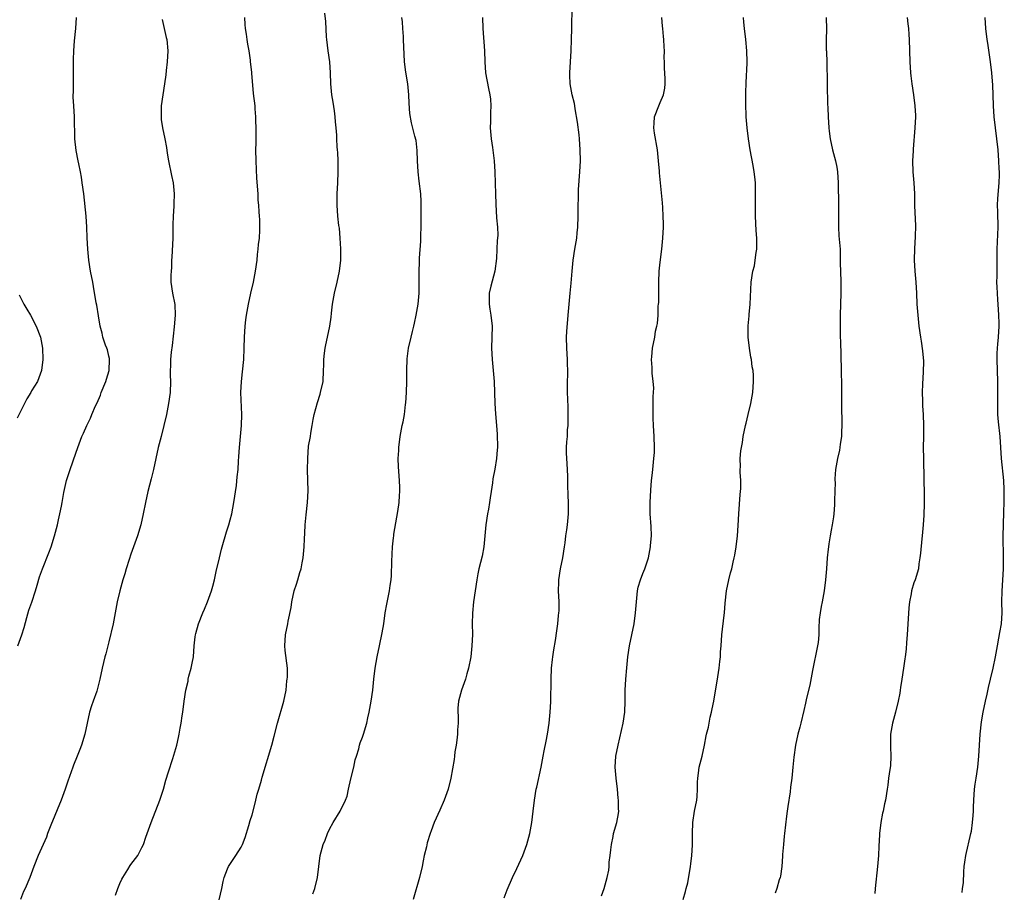
# Model space of a CAD drawing. Units: inches. Extents: x 2544000 to 2547000, y 1536740 to 1539000.
# Drawn here: x 2544521 to 2544699, y 1537602 to 1537761 of the extents above; entities that cross this region are included whole.
import ezdxf

# ---------------------------------------------------------------- set-up
doc = ezdxf.new("R2010")
doc.units = ezdxf.units.IN
doc.header["$MEASUREMENT"] = 0
doc.layers.add('LD25441536_10ft', color=82, linetype='Continuous')

msp = doc.modelspace()

# ---------------------------------------------------------------- linework, layer by layer
at = {"layer": 'LD25441536_10ft'}
for points, elevation in [([(2544557, 1537600.94), (2544557.48, 1537603), (2544557.71, 1537604.29), (2544557.9, 1537605), (2544558.54, 1537606.54), (2544558.7, 1537607), (2544558.81, 1537607.19), (2544560.04, 1537609), (2544561, 1537610.5), (2544561.25, 1537611), (2544561.72, 1537612.28), (2544562.4, 1537614.4), (2544562.65, 1537615.35), (2544563, 1537616.38), (2544563.52, 1537618.48), (2544563.67, 1537619), (2544563.91, 1537620.09), (2544564.19, 1537621), (2544564.68, 1537622.68), (2544564.79, 1537623.21), (2544566.54, 1537629), (2544567, 1537630.66), (2544567.59, 1537633), (2544568.72, 1537637), (2544569.13, 1537639), (2544569.3, 1537640.7), (2544569.35, 1537641), (2544569.37, 1537641.37), (2544569.38, 1537643), (2544569, 1537646.2), (2544568.92, 1537647), (2544569.04, 1537649), (2544569.46, 1537651), (2544569.52, 1537651.52), (2544570.05, 1537653.95), (2544570.17, 1537655), (2544570.63, 1537657), (2544571, 1537658.22), (2544571.27, 1537659), (2544571.64, 1537660.35), (2544571.86, 1537661), (2544572.07, 1537662.07), (2544572.22, 1537663), (2544572.39, 1537665), (2544572.46, 1537666.46), (2544572.55, 1537667.45), (2544572.6, 1537669), (2544572.77, 1537670.77), (2544573.04, 1537673.04), (2544573.14, 1537675.14), (2544573.05, 1537678.95), (2544573.06, 1537681), (2544573.23, 1537683.23), (2544573.54, 1537685), (2544573.62, 1537685.62), (2544573.89, 1537687), (2544574.06, 1537688.06), (2544574.25, 1537689), (2544574.82, 1537691.18), (2544575.33, 1537692.67), (2544575.41, 1537693), (2544575.84, 1537695), (2544575.94, 1537697), (2544575.97, 1537697.97), (2544575.97, 1537699), (2544576.13, 1537700.13), (2544576.23, 1537701), (2544576.35, 1537701.65), (2544576.68, 1537703), (2544577.09, 1537705), (2544577.32, 1537706.68), (2544577.38, 1537707.38), (2544577.56, 1537709), (2544577.9, 1537711), (2544578.39, 1537713), (2544578.84, 1537715), (2544579.06, 1537717), (2544579.07, 1537719.07), (2544578.96, 1537721), (2544578.81, 1537722.8), (2544578.72, 1537723.28), (2544578.53, 1537725), (2544578.4, 1537727), (2544578.43, 1537729), (2544578.54, 1537731), (2544578.61, 1537733), (2544578.59, 1537733.41), (2544578.58, 1537735), (2544578.5, 1537736.5), (2544578.45, 1537737), (2544578.43, 1537737.57), (2544578.33, 1537739), (2544578.33, 1537739.67), (2544578.24, 1537741), (2544578.11, 1537742.11), (2544578.06, 1537743), (2544577.92, 1537744.08), (2544577.65, 1537745.65), (2544577.45, 1537747), (2544577.27, 1537749), (2544577.21, 1537751), (2544577.05, 1537752.95), (2544576.75, 1537755), (2544576.52, 1537757), (2544576.47, 1537757.53), (2544576.32, 1537760.32), (2544576.19, 1537761.81)], 8670), ([(2544608.68, 1537601.32), (2544609.26, 1537602.74), (2544610.22, 1537605), (2544611, 1537606.65), (2544612.05, 1537609), (2544612.78, 1537611), (2544613.32, 1537613), (2544613.7, 1537615), (2544613.94, 1537617), (2544614.16, 1537619), (2544614.49, 1537621), (2544614.6, 1537621.4), (2544615.38, 1537625), (2544615.74, 1537627), (2544615.96, 1537627.96), (2544616.28, 1537629.72), (2544616.56, 1537631), (2544616.86, 1537633), (2544617.05, 1537635), (2544617.15, 1537636.85), (2544617.19, 1537641), (2544617.28, 1537643), (2544617.44, 1537644.56), (2544617.5, 1537645), (2544617.69, 1537646.31), (2544617.99, 1537647.99), (2544618.26, 1537649.74), (2544618.43, 1537651), (2544618.54, 1537652.54), (2544618.6, 1537653), (2544618.63, 1537653.37), (2544618.63, 1537655), (2544618.55, 1537657), (2544618.58, 1537658.58), (2544618.57, 1537659), (2544618.88, 1537661), (2544619.31, 1537663), (2544619.64, 1537665), (2544619.74, 1537665.74), (2544619.88, 1537667), (2544620.06, 1537668.06), (2544620.17, 1537669), (2544620.31, 1537670.31), (2544620.37, 1537671), (2544620.35, 1537673), (2544620.3, 1537674.3), (2544620.26, 1537676.26), (2544620.26, 1537677), (2544620.21, 1537677.79), (2544620.11, 1537680.11), (2544620.03, 1537681), (2544620.01, 1537682.01), (2544620.01, 1537683), (2544620.04, 1537684.04), (2544620.14, 1537685), (2544620.19, 1537686.19), (2544620.27, 1537687), (2544620.3, 1537689), (2544620.3, 1537690.3), (2544620.23, 1537691.77), (2544620.2, 1537693), (2544620.19, 1537695), (2544620.21, 1537696.21), (2544620.24, 1537697), (2544620.19, 1537698.19), (2544620.19, 1537699), (2544620.02, 1537701), (2544619.98, 1537703), (2544620.06, 1537704.06), (2544620.32, 1537707), (2544620.45, 1537709), (2544620.63, 1537711), (2544620.82, 1537712.82), (2544621.01, 1537715), (2544621.21, 1537717), (2544621.53, 1537719), (2544621.87, 1537721), (2544621.94, 1537721.94), (2544622.06, 1537723), (2544622.11, 1537725), (2544622.1, 1537725.9), (2544622.12, 1537727), (2544622.18, 1537728.18), (2544622.16, 1537729), (2544622.18, 1537729.82), (2544622.42, 1537733), (2544622.51, 1537735), (2544622.49, 1537737), (2544622.36, 1537739), (2544622.26, 1537739.74), (2544622.01, 1537742.01), (2544621.56, 1537744.44), (2544621.48, 1537745), (2544621.41, 1537745.41), (2544621.02, 1537747), (2544620.65, 1537749), (2544620.57, 1537750.57), (2544620.57, 1537751), (2544620.83, 1537755), (2544620.91, 1537757), (2544620.96, 1537759), (2544621, 1537763)], 8700), ([(2544520.51, 1537647), (2544521.21, 1537649), (2544521.64, 1537650.36), (2544522.16, 1537652.16), (2544522.51, 1537653.49), (2544523.03, 1537654.97), (2544523.7, 1537657), (2544524.01, 1537658.01), (2544524.44, 1537659.56), (2544524.96, 1537661), (2544526.12, 1537663.88), (2544526.52, 1537665), (2544527.14, 1537667), (2544527.67, 1537669), (2544527.86, 1537669.86), (2544528.14, 1537671), (2544528.39, 1537672.39), (2544528.53, 1537673), (2544528.86, 1537674.86), (2544529.34, 1537677), (2544529.96, 1537679), (2544531, 1537682), (2544531.36, 1537683), (2544532.13, 1537685), (2544532.41, 1537685.59), (2544533.01, 1537687), (2544533.68, 1537688.32), (2544533.91, 1537689), (2544534.59, 1537690.59), (2544534.86, 1537691.14), (2544535.47, 1537692.53), (2544535.63, 1537693), (2544536.45, 1537695), (2544536.57, 1537695.43), (2544537.06, 1537697), (2544537.15, 1537699), (2544537.13, 1537699.13), (2544537, 1537699.6), (2544536.74, 1537700.74), (2544536.65, 1537701), (2544536.41, 1537701.59), (2544535.93, 1537703), (2544535.77, 1537703.77), (2544535.41, 1537705), (2544535.1, 1537706.9), (2544534.82, 1537708.82), (2544534.72, 1537709.28), (2544534.24, 1537712.24), (2544534.08, 1537713), (2544533.7, 1537715), (2544533.38, 1537717), (2544533.18, 1537719), (2544533.07, 1537721.07), (2544533, 1537723), (2544532.86, 1537725), (2544532.46, 1537729), (2544532.19, 1537731), (2544532.03, 1537732.03), (2544531.85, 1537733), (2544531.54, 1537734.46), (2544531.45, 1537735), (2544531.08, 1537736.92), (2544530.85, 1537739), (2544530.79, 1537743), (2544530.64, 1537745), (2544530.55, 1537746.55), (2544530.56, 1537747), (2544530.58, 1537747.42), (2544530.6, 1537751), (2544530.59, 1537751.41), (2544530.62, 1537753), (2544530.61, 1537753.39), (2544530.68, 1537755), (2544530.8, 1537756.8), (2544531, 1537759), (2544531.13, 1537761)], 8640), ([(2544546.68, 1537760.68), (2544547.05, 1537759), (2544547.42, 1537757.42), (2544547.5, 1537757), (2544547.69, 1537755), (2544547.59, 1537753), (2544547.41, 1537751.42), (2544547.35, 1537750.65), (2544547.12, 1537749), (2544546.79, 1537747), (2544546.5, 1537745), (2544546.48, 1537744.48), (2544546.47, 1537743), (2544546.51, 1537742.51), (2544546.76, 1537741), (2544547.18, 1537739), (2544547.45, 1537737.45), (2544547.59, 1537736.41), (2544547.83, 1537735), (2544548.35, 1537732.35), (2544548.64, 1537731), (2544548.87, 1537729), (2544548.8, 1537727.2), (2544548.8, 1537726.8), (2544548.64, 1537725), (2544548.58, 1537723.42), (2544548.6, 1537722.6), (2544548.58, 1537721), (2544548.44, 1537717.56), (2544548.38, 1537717), (2544548.35, 1537715.65), (2544548.28, 1537715), (2544548.25, 1537714.25), (2544548.27, 1537713), (2544548.54, 1537711), (2544548.95, 1537708.95), (2544549.04, 1537707.04), (2544548.87, 1537704.87), (2544548.49, 1537701.51), (2544548.32, 1537700.32), (2544548.19, 1537699), (2544548.17, 1537697.83), (2544548.12, 1537697), (2544548.13, 1537696.13), (2544548.18, 1537695), (2544548.12, 1537693), (2544547.83, 1537691), (2544547.43, 1537689), (2544547, 1537687.01), (2544546.47, 1537685), (2544545.96, 1537683), (2544545.11, 1537679), (2544544.7, 1537677.3), (2544544.09, 1537675), (2544543.63, 1537673), (2544543.25, 1537671), (2544542.8, 1537669), (2544542.17, 1537667), (2544541, 1537663.63), (2544540.69, 1537662.69), (2544540.16, 1537661), (2544539.91, 1537660.09), (2544539.55, 1537659), (2544538.97, 1537657), (2544538.51, 1537655), (2544538.16, 1537653), (2544537.77, 1537651), (2544537, 1537647.78), (2544536.43, 1537645.57), (2544536.26, 1537645), (2544535.78, 1537643), (2544535.35, 1537641), (2544535.28, 1537640.72), (2544535, 1537639.52), (2544534.81, 1537638.81), (2544534.18, 1537637), (2544533.87, 1537636.13), (2544533.52, 1537635), (2544533.06, 1537633), (2544532.65, 1537631), (2544532.02, 1537629), (2544531.76, 1537628.24), (2544531.24, 1537627), (2544530.62, 1537625.38), (2544530.46, 1537625), (2544529.55, 1537622.45), (2544529.08, 1537621), (2544528.37, 1537619), (2544526.48, 1537614.48), (2544525.9, 1537613), (2544525.68, 1537612.32), (2544525.07, 1537611), (2544524.21, 1537609), (2544523.43, 1537607), (2544522.69, 1537605), (2544521.82, 1537603), (2544521.55, 1537602.45), (2544521.01, 1537601)], 8650), ([(2544538.23, 1537601.77), (2544538.65, 1537603), (2544539, 1537603.89), (2544539.33, 1537604.67), (2544539.51, 1537605), (2544540.43, 1537606.43), (2544540.85, 1537607.15), (2544541, 1537607.33), (2544542.23, 1537609), (2544543, 1537610.44), (2544543.27, 1537611), (2544543.7, 1537612.3), (2544544.65, 1537615), (2544546.23, 1537619), (2544546.92, 1537621), (2544547.36, 1537622.64), (2544547.82, 1537624.18), (2544548.6, 1537626.6), (2544548.81, 1537627.19), (2544549.32, 1537629), (2544549.63, 1537630.37), (2544549.75, 1537631), (2544549.92, 1537632.08), (2544550.09, 1537633), (2544550.32, 1537634.32), (2544550.4, 1537635), (2544550.67, 1537637), (2544550.96, 1537638.96), (2544551.36, 1537640.64), (2544551.41, 1537641), (2544551.53, 1537641.53), (2544551.94, 1537643), (2544552.12, 1537643.88), (2544552.33, 1537645), (2544552.49, 1537647), (2544552.67, 1537648.67), (2544552.69, 1537649), (2544552.75, 1537649.25), (2544553.25, 1537651), (2544554.06, 1537653), (2544554.35, 1537653.65), (2544554.89, 1537655), (2544555.62, 1537657), (2544555.84, 1537657.84), (2544556.17, 1537659), (2544556.49, 1537660.49), (2544557.07, 1537663), (2544557.46, 1537664.54), (2544557.55, 1537665), (2544558.31, 1537667.7), (2544558.74, 1537669), (2544559, 1537669.89), (2544559.3, 1537671), (2544559.67, 1537673), (2544560.12, 1537676.12), (2544560.3, 1537677.7), (2544560.43, 1537679), (2544560.52, 1537680.52), (2544560.6, 1537681.4), (2544560.69, 1537683), (2544561.04, 1537687), (2544561.1, 1537689), (2544560.94, 1537693), (2544561.04, 1537695), (2544561.25, 1537696.75), (2544561.47, 1537699), (2544561.56, 1537701), (2544561.61, 1537703), (2544561.72, 1537705), (2544561.84, 1537706.16), (2544561.96, 1537707), (2544562.31, 1537709), (2544562.76, 1537711), (2544563.25, 1537713), (2544563.61, 1537715), (2544563.87, 1537717), (2544563.96, 1537718.04), (2544564.1, 1537719), (2544564.15, 1537719.85), (2544564.31, 1537721), (2544564.41, 1537722.41), (2544564.39, 1537724.39), (2544564.34, 1537725), (2544564.26, 1537725.74), (2544564.19, 1537727), (2544564.1, 1537727.9), (2544564.05, 1537729), (2544563.86, 1537731.86), (2544563.71, 1537735), (2544563.68, 1537737), (2544563.7, 1537738.3), (2544563.69, 1537739), (2544563.72, 1537740.28), (2544563.68, 1537743), (2544563.55, 1537744.45), (2544563.53, 1537745), (2544563.25, 1537747.25), (2544562.9, 1537750.9), (2544562.9, 1537751.1), (2544562.7, 1537753), (2544562.69, 1537753.31), (2544562.43, 1537755), (2544562.18, 1537756.18), (2544562.11, 1537757), (2544561.99, 1537758.01), (2544561.81, 1537759), (2544561.75, 1537759.75), (2544561.67, 1537761)], 8660), ([(2544573.98, 1537602.02), (2544574.35, 1537603), (2544574.85, 1537605), (2544575.07, 1537607), (2544575.32, 1537609), (2544575.89, 1537611), (2544576.22, 1537611.78), (2544576.67, 1537613), (2544577, 1537613.74), (2544577.69, 1537615), (2544578.95, 1537617.04), (2544579.93, 1537619), (2544580.22, 1537619.78), (2544580.48, 1537621), (2544580.91, 1537622.91), (2544581.42, 1537625), (2544581.68, 1537626.32), (2544581.88, 1537627), (2544582.32, 1537628.32), (2544582.47, 1537629), (2544582.59, 1537629.41), (2544583, 1537630.45), (2544583.2, 1537631), (2544583.78, 1537633), (2544583.95, 1537633.96), (2544584.2, 1537635), (2544584.34, 1537635.66), (2544584.57, 1537637), (2544584.87, 1537639), (2544585.05, 1537640.95), (2544585.27, 1537643), (2544585.65, 1537645), (2544586.1, 1537647), (2544586.59, 1537649.41), (2544586.85, 1537651), (2544587.13, 1537653), (2544587.39, 1537654.61), (2544587.87, 1537657), (2544588, 1537658), (2544588.17, 1537659), (2544588.24, 1537659.76), (2544588.31, 1537662.31), (2544588.45, 1537665), (2544588.62, 1537666.62), (2544588.65, 1537667), (2544588.69, 1537667.31), (2544589.4, 1537671.4), (2544589.62, 1537673), (2544589.69, 1537674.31), (2544589.77, 1537675), (2544589.77, 1537675.77), (2544589.72, 1537677), (2544589.5, 1537679.5), (2544589.47, 1537681), (2544589.56, 1537682.44), (2544589.56, 1537683), (2544589.81, 1537685), (2544590.21, 1537687), (2544590.35, 1537687.65), (2544590.6, 1537689), (2544590.81, 1537690.81), (2544590.86, 1537691.14), (2544590.97, 1537693), (2544591.02, 1537695), (2544591.02, 1537697), (2544591.11, 1537699.11), (2544591.36, 1537701), (2544591.8, 1537703), (2544592.08, 1537704.08), (2544592.3, 1537705), (2544592.41, 1537705.59), (2544592.74, 1537707), (2544593.07, 1537709), (2544593.25, 1537711), (2544593.29, 1537713), (2544593.27, 1537715), (2544593.34, 1537716.66), (2544593.34, 1537717.34), (2544593.56, 1537720.44), (2544593.56, 1537721.56), (2544593.61, 1537723), (2544593.63, 1537725), (2544593.63, 1537727), (2544593.61, 1537727.61), (2544593.55, 1537729), (2544593.3, 1537731.3), (2544593.08, 1537733), (2544592.97, 1537735), (2544592.92, 1537736.92), (2544592.7, 1537738.7), (2544592.51, 1537739.49), (2544591.89, 1537741.89), (2544591.59, 1537743.59), (2544591.45, 1537745.45), (2544591.41, 1537747), (2544591.23, 1537749), (2544590.87, 1537751.13), (2544590.63, 1537753), (2544590.46, 1537757), (2544590.41, 1537757.59), (2544590.34, 1537759), (2544590.24, 1537760.24), (2544590.14, 1537761)], 8680), ([(2544604.73, 1537761), (2544604.81, 1537759), (2544605.13, 1537755), (2544605.19, 1537753), (2544605.31, 1537751), (2544605.85, 1537748.15), (2544606.11, 1537747), (2544606.19, 1537746.19), (2544606.26, 1537745), (2544606.2, 1537743.8), (2544606.18, 1537742.18), (2544606.14, 1537741), (2544606.32, 1537739), (2544606.56, 1537737.44), (2544606.86, 1537735), (2544607, 1537733), (2544607.06, 1537730.94), (2544607.09, 1537729), (2544607.15, 1537727.15), (2544607.32, 1537724.68), (2544607.46, 1537723), (2544607.51, 1537721.51), (2544607.48, 1537721), (2544607.42, 1537720.58), (2544607.37, 1537719), (2544607.27, 1537717.27), (2544606.97, 1537715), (2544606.29, 1537712.29), (2544605.99, 1537711), (2544605.95, 1537709), (2544606.11, 1537708.11), (2544606.27, 1537707), (2544606.49, 1537705), (2544606.46, 1537703), (2544606.38, 1537701), (2544606.5, 1537699), (2544606.72, 1537697), (2544606.88, 1537695), (2544606.98, 1537690.98), (2544607.11, 1537689.11), (2544607.31, 1537687), (2544607.4, 1537685.4), (2544607.44, 1537685), (2544607.45, 1537683.44), (2544607.46, 1537683), (2544607.44, 1537682.56), (2544607.31, 1537681), (2544607, 1537679.1), (2544606.66, 1537677.34), (2544606.57, 1537676.57), (2544606.33, 1537675), (2544606.13, 1537673.87), (2544606.02, 1537673), (2544605.83, 1537671.83), (2544605.67, 1537671), (2544605.38, 1537669), (2544605.21, 1537667), (2544605.01, 1537665), (2544604.68, 1537663.32), (2544604.09, 1537661), (2544603.91, 1537660.09), (2544603.72, 1537659), (2544603.14, 1537655), (2544602.95, 1537652.95), (2544602.91, 1537651), (2544602.92, 1537649.08), (2544602.85, 1537647), (2544602.62, 1537645), (2544602.23, 1537643), (2544601.92, 1537641.92), (2544601.67, 1537641), (2544600.97, 1537639), (2544600.39, 1537637), (2544600.29, 1537635.71), (2544600.31, 1537635), (2544600.35, 1537634.35), (2544600.33, 1537633), (2544600.24, 1537631.76), (2544600.21, 1537631), (2544600.11, 1537629.89), (2544599.98, 1537629), (2544599.77, 1537627.77), (2544599.69, 1537627), (2544599.61, 1537626.39), (2544599.03, 1537623.03), (2544598.54, 1537621), (2544597.81, 1537619), (2544597, 1537617.19), (2544595.98, 1537615), (2544595.44, 1537613.44), (2544595.26, 1537613), (2544594.72, 1537611.28), (2544594.58, 1537610.58), (2544594.2, 1537609), (2544593.98, 1537608.02), (2544593.8, 1537607), (2544593.31, 1537605), (2544592.19, 1537601)], 8690), ([(2544626.34, 1537601.66), (2544626.83, 1537603), (2544627.37, 1537605), (2544627.66, 1537606.34), (2544627.73, 1537607), (2544627.75, 1537607.75), (2544627.92, 1537609), (2544628, 1537610), (2544628.12, 1537611), (2544628.43, 1537612.43), (2544628.52, 1537613), (2544629.1, 1537615), (2544629.41, 1537616.59), (2544629.46, 1537617), (2544629.43, 1537617.43), (2544629.44, 1537619), (2544629.38, 1537619.38), (2544629.22, 1537621), (2544628.99, 1537623), (2544628.84, 1537625), (2544628.95, 1537627), (2544629.33, 1537629), (2544629.67, 1537630.33), (2544630.28, 1537633), (2544630.57, 1537635), (2544630.62, 1537637), (2544630.62, 1537639), (2544630.75, 1537641), (2544630.95, 1537643.05), (2544631.13, 1537645), (2544631.39, 1537647), (2544632.28, 1537651), (2544632.53, 1537653), (2544632.66, 1537655), (2544632.86, 1537657), (2544633, 1537657.64), (2544633.39, 1537659), (2544633.83, 1537660.17), (2544634.2, 1537661), (2544634.83, 1537663), (2544635.22, 1537665), (2544635.23, 1537665.23), (2544635.38, 1537667), (2544635.34, 1537668.66), (2544635.19, 1537671), (2544635.16, 1537673), (2544635.27, 1537675.27), (2544635.43, 1537677), (2544635.6, 1537678.4), (2544635.71, 1537679.71), (2544635.85, 1537681), (2544635.92, 1537682.08), (2544635.95, 1537683), (2544635.89, 1537685), (2544635.75, 1537687), (2544635.69, 1537688.3), (2544635.68, 1537689), (2544635.73, 1537689.73), (2544635.72, 1537692.28), (2544635.78, 1537693), (2544635.81, 1537693.81), (2544635.72, 1537695), (2544635.52, 1537696.48), (2544635.51, 1537697), (2544635.52, 1537697.52), (2544635.39, 1537699), (2544635.45, 1537699.45), (2544635.6, 1537701), (2544635.98, 1537703), (2544636.14, 1537704.14), (2544636.34, 1537705), (2544636.49, 1537705.51), (2544636.6, 1537707), (2544636.64, 1537708.64), (2544636.7, 1537709), (2544636.71, 1537709.29), (2544636.71, 1537713), (2544636.82, 1537715), (2544637, 1537716.63), (2544637.3, 1537719), (2544637.48, 1537721), (2544637.56, 1537723), (2544637.56, 1537723.56), (2544637.54, 1537725), (2544637.43, 1537726.57), (2544637.4, 1537727.4), (2544637.02, 1537731), (2544636.87, 1537732.87), (2544636.84, 1537733.16), (2544636.7, 1537735), (2544636.49, 1537737), (2544635.94, 1537740.06), (2544635.8, 1537741), (2544635.87, 1537741.87), (2544635.92, 1537743), (2544636.73, 1537745), (2544637, 1537745.6), (2544637.6, 1537747), (2544637.82, 1537748.18), (2544637.91, 1537749), (2544637.86, 1537749.86), (2544637.84, 1537751), (2544637.78, 1537751.78), (2544637.76, 1537753), (2544637.72, 1537753.72), (2544637.74, 1537755), (2544637.68, 1537755.68), (2544637.66, 1537757), (2544637.58, 1537757.58), (2544637.47, 1537759), (2544637.42, 1537759.42), (2544637.3, 1537761)], 8710), ([(2544641.15, 1537601), (2544641.57, 1537602.43), (2544641.69, 1537603), (2544641.96, 1537604.04), (2544642.49, 1537607), (2544642.53, 1537607.47), (2544642.73, 1537609), (2544642.83, 1537610.83), (2544642.81, 1537613), (2544642.87, 1537615), (2544643.19, 1537617), (2544643.6, 1537619), (2544643.67, 1537619.67), (2544643.77, 1537621), (2544643.74, 1537622.26), (2544643.78, 1537623), (2544643.93, 1537623.93), (2544644.04, 1537625), (2544644.59, 1537627), (2544645.01, 1537629), (2544645.33, 1537630.67), (2544645.38, 1537631), (2544645.72, 1537632.28), (2544645.84, 1537633), (2544646.07, 1537634.07), (2544646.3, 1537635), (2544646.43, 1537635.57), (2544646.68, 1537637), (2544647.41, 1537641.41), (2544647.66, 1537643), (2544647.82, 1537644.18), (2544647.9, 1537645), (2544647.94, 1537645.94), (2544648.03, 1537647), (2544648.15, 1537649), (2544648.58, 1537652.58), (2544648.66, 1537653), (2544648.79, 1537654.79), (2544649, 1537657), (2544649.42, 1537659), (2544649.74, 1537660.26), (2544649.96, 1537661), (2544650.23, 1537662.23), (2544650.42, 1537663), (2544650.52, 1537663.48), (2544650.75, 1537665), (2544650.99, 1537667.01), (2544651.14, 1537668.86), (2544651.24, 1537671), (2544651.5, 1537674.5), (2544651.56, 1537675), (2544651.59, 1537675.59), (2544651.58, 1537677), (2544651.47, 1537678.53), (2544651.48, 1537679), (2544651.52, 1537679.51), (2544651.48, 1537681), (2544651.61, 1537682.39), (2544651.89, 1537683.89), (2544652.04, 1537685), (2544652.43, 1537687), (2544652.56, 1537687.44), (2544652.92, 1537689), (2544653.41, 1537691), (2544653.76, 1537693), (2544653.92, 1537695), (2544653.91, 1537696.09), (2544653.84, 1537697), (2544653.66, 1537697.66), (2544653.53, 1537699), (2544653.41, 1537699.41), (2544653.16, 1537701), (2544652.93, 1537703), (2544652.93, 1537705.07), (2544653.09, 1537706.91), (2544653.13, 1537707.13), (2544653.31, 1537709), (2544653.48, 1537713), (2544653.79, 1537715), (2544654.05, 1537715.95), (2544654.23, 1537717), (2544654.36, 1537718.36), (2544654.49, 1537719), (2544654.53, 1537719.47), (2544654.5, 1537721), (2544654.4, 1537722.4), (2544654.26, 1537725), (2544654.25, 1537727), (2544654.28, 1537729), (2544654.24, 1537731), (2544654.11, 1537732.11), (2544654.03, 1537733), (2544653.84, 1537734.16), (2544653.31, 1537737), (2544653.01, 1537738.99), (2544652.76, 1537741), (2544652.58, 1537743), (2544652.55, 1537743.45), (2544652.49, 1537745), (2544652.5, 1537746.5), (2544652.48, 1537747.52), (2544652.55, 1537749), (2544652.65, 1537750.65), (2544652.67, 1537751.33), (2544652.74, 1537753), (2544652.69, 1537755), (2544652.5, 1537757), (2544652.25, 1537759), (2544652.17, 1537760.17), (2544652.07, 1537761)], 8720), ([(2544667.1, 1537761), (2544667.11, 1537758.89), (2544667.08, 1537757), (2544667.1, 1537755.1), (2544667.11, 1537754.89), (2544667.18, 1537752.82), (2544667.28, 1537749.28), (2544667.27, 1537748.73), (2544667.34, 1537745.34), (2544667.35, 1537744.65), (2544667.42, 1537743), (2544667.54, 1537741), (2544667.63, 1537740.37), (2544667.78, 1537739), (2544668.24, 1537737), (2544668.79, 1537735), (2544669, 1537733.87), (2544669.15, 1537733), (2544669.26, 1537731), (2544669.33, 1537727), (2544669.34, 1537724.66), (2544669.32, 1537723), (2544669.4, 1537721.4), (2544669.59, 1537719), (2544669.64, 1537717.64), (2544669.63, 1537716.37), (2544669.65, 1537715), (2544669.74, 1537713), (2544669.76, 1537711), (2544669.68, 1537709), (2544669.62, 1537707), (2544669.61, 1537705), (2544669.64, 1537703), (2544669.68, 1537702.32), (2544669.71, 1537699.71), (2544669.75, 1537699), (2544669.8, 1537697.8), (2544669.8, 1537697), (2544669.79, 1537696.21), (2544669.84, 1537695), (2544669.86, 1537693.86), (2544669.85, 1537693), (2544669.87, 1537692.13), (2544669.84, 1537689.84), (2544669.92, 1537688.08), (2544669.91, 1537687), (2544669.84, 1537685.84), (2544669.85, 1537685), (2544669.63, 1537683.63), (2544669.58, 1537683), (2544669.5, 1537682.5), (2544669.15, 1537681), (2544668.79, 1537679), (2544668.67, 1537677.33), (2544668.67, 1537677), (2544668.7, 1537676.7), (2544668.64, 1537675), (2544668.56, 1537673.43), (2544668.6, 1537673), (2544668.6, 1537672.6), (2544668.47, 1537671), (2544668.4, 1537670.4), (2544668.18, 1537669), (2544667.98, 1537668.02), (2544667.8, 1537667), (2544667.55, 1537665.55), (2544667.47, 1537665), (2544667.45, 1537664.55), (2544667.25, 1537663), (2544667.13, 1537661), (2544666.98, 1537658.98), (2544666.73, 1537657), (2544666.36, 1537655), (2544666.16, 1537654.16), (2544665.96, 1537653), (2544665.83, 1537651.83), (2544665.77, 1537650.23), (2544665.76, 1537649), (2544665.61, 1537647.61), (2544665.5, 1537647), (2544664.57, 1537642.57), (2544664.11, 1537639.89), (2544663.53, 1537637.53), (2544663.35, 1537636.65), (2544663, 1537635.28), (2544662.47, 1537633), (2544662.27, 1537632.27), (2544661.96, 1537631), (2544661.51, 1537629), (2544661.19, 1537626.81), (2544661.04, 1537625), (2544660.85, 1537623), (2544660.62, 1537621.38), (2544660.53, 1537620.53), (2544660.12, 1537617.88), (2544660.03, 1537617), (2544659.88, 1537616.12), (2544659.52, 1537613), (2544659.48, 1537612.52), (2544659.31, 1537611), (2544659.14, 1537609.14), (2544659.14, 1537608.86), (2544659.01, 1537607), (2544658.77, 1537605.23), (2544658.72, 1537605), (2544658.58, 1537604.58), (2544658.11, 1537603), (2544657.82, 1537602.18)], 8730), ([(2544681.75, 1537761), (2544681.87, 1537759.87), (2544682.01, 1537759), (2544682.09, 1537757.91), (2544682.13, 1537757), (2544682.22, 1537753), (2544682.35, 1537751), (2544682.43, 1537750.43), (2544682.58, 1537749), (2544682.89, 1537747), (2544683.17, 1537745), (2544683.25, 1537743.25), (2544683.27, 1537743), (2544683.17, 1537741), (2544682.87, 1537737.13), (2544682.86, 1537736.86), (2544682.75, 1537735), (2544682.8, 1537733), (2544682.97, 1537731), (2544683.1, 1537729), (2544683.12, 1537726.88), (2544683.27, 1537723.27), (2544683.23, 1537721.24), (2544683.12, 1537719.12), (2544683.05, 1537717), (2544683.13, 1537715), (2544683.33, 1537713), (2544683.48, 1537711), (2544683.54, 1537709), (2544683.68, 1537707), (2544683.9, 1537705), (2544684.19, 1537703), (2544684.31, 1537702.31), (2544684.56, 1537700.56), (2544684.7, 1537698.7), (2544684.65, 1537696.65), (2544684.54, 1537694.54), (2544684.5, 1537693), (2544684.55, 1537691.45), (2544684.54, 1537691), (2544684.54, 1537690.54), (2544684.64, 1537689), (2544684.73, 1537687), (2544684.73, 1537685), (2544684.69, 1537683), (2544684.7, 1537681), (2544684.8, 1537677.2), (2544684.79, 1537676.79), (2544684.82, 1537675), (2544684.82, 1537672.82), (2544684.76, 1537670.76), (2544684.68, 1537669), (2544684.5, 1537667), (2544684.43, 1537666.43), (2544684.17, 1537663.83), (2544684.07, 1537663), (2544683.9, 1537661.9), (2544683.79, 1537661), (2544683.21, 1537659), (2544683, 1537658.44), (2544682.55, 1537657), (2544682.48, 1537656.48), (2544682.17, 1537655), (2544682.06, 1537653.94), (2544681.78, 1537649), (2544681.65, 1537647.65), (2544681.6, 1537646.4), (2544681.37, 1537645), (2544681.34, 1537644.66), (2544681.08, 1537643), (2544680.78, 1537641), (2544680.53, 1537639.47), (2544680.5, 1537639), (2544680.41, 1537638.41), (2544680.15, 1537637), (2544679.66, 1537635), (2544679.11, 1537633), (2544678.75, 1537631), (2544678.71, 1537628.71), (2544678.79, 1537627), (2544678.72, 1537625.28), (2544678.6, 1537624.6), (2544678.39, 1537623), (2544678.25, 1537621.75), (2544678.12, 1537621), (2544677.85, 1537619), (2544677.67, 1537618.33), (2544677.41, 1537617), (2544677.31, 1537616.69), (2544676.96, 1537615), (2544676.72, 1537613), (2544676.72, 1537612.72), (2544676.65, 1537610.65), (2544676.57, 1537609), (2544676.4, 1537607), (2544675.96, 1537603), (2544675.92, 1537602.08)], 8740), ([(2544691.74, 1537602.26), (2544691.82, 1537603), (2544691.96, 1537604.04), (2544692.02, 1537606.02), (2544692.1, 1537607), (2544692.2, 1537607.8), (2544692.39, 1537609), (2544692.84, 1537610.84), (2544692.88, 1537611.12), (2544693.33, 1537613), (2544693.41, 1537613.41), (2544693.63, 1537615), (2544693.75, 1537616.25), (2544693.79, 1537617), (2544693.78, 1537617.78), (2544693.85, 1537619), (2544694, 1537621), (2544694.1, 1537621.9), (2544694.28, 1537623), (2544694.55, 1537625), (2544694.73, 1537627), (2544694.97, 1537631), (2544695.23, 1537633.23), (2544695.54, 1537635), (2544695.96, 1537637), (2544696.26, 1537638.26), (2544696.51, 1537639.49), (2544696.9, 1537641), (2544697.36, 1537643), (2544697.77, 1537645), (2544698.13, 1537647), (2544698.4, 1537648.4), (2544698.57, 1537649.43), (2544698.85, 1537651), (2544698.98, 1537653.02), (2544698.95, 1537655), (2544698.97, 1537656.97), (2544699.22, 1537661), (2544699.25, 1537663), (2544699.18, 1537667), (2544699.21, 1537669), (2544699.32, 1537671.32), (2544699.37, 1537673), (2544699.35, 1537674.65), (2544699.38, 1537675.38), (2544699.27, 1537677), (2544698.87, 1537681), (2544698.6, 1537685), (2544698.32, 1537687.68), (2544698.21, 1537689), (2544698.18, 1537690.18), (2544698.18, 1537691), (2544698.22, 1537691.78), (2544698.21, 1537695), (2544698.12, 1537697), (2544698.06, 1537699), (2544698.08, 1537700.08), (2544698.13, 1537701), (2544698.22, 1537701.78), (2544698.31, 1537703), (2544698.42, 1537705), (2544698.42, 1537705.58), (2544698.38, 1537707), (2544698.27, 1537709), (2544698.19, 1537709.81), (2544698.12, 1537711), (2544698.09, 1537712.09), (2544698.03, 1537713), (2544698.07, 1537714.07), (2544698.07, 1537715.93), (2544698.11, 1537718.11), (2544698.08, 1537719), (2544698.26, 1537723), (2544698.27, 1537723.73), (2544698.21, 1537725), (2544698.23, 1537725.77), (2544698.17, 1537727), (2544698.2, 1537728.2), (2544698.42, 1537731), (2544698.49, 1537732.49), (2544698.5, 1537733), (2544698.46, 1537733.54), (2544698.4, 1537735), (2544698.24, 1537737), (2544698.05, 1537739), (2544697.79, 1537741), (2544697.56, 1537743), (2544697.44, 1537745), (2544697.36, 1537747), (2544697.27, 1537748.73), (2544697.09, 1537751), (2544696.88, 1537753), (2544696.38, 1537756.38), (2544696.27, 1537757), (2544696.03, 1537759), (2544695.92, 1537761)], 8750), ([(2544520.73, 1537710.73), (2544521.61, 1537709), (2544522.13, 1537708.13), (2544522.78, 1537707), (2544523.85, 1537705), (2544524.59, 1537703), (2544524.98, 1537701), (2544525.06, 1537699), (2544524.79, 1537697), (2544524.04, 1537695), (2544523, 1537693.31), (2544522.84, 1537693), (2544522.15, 1537691.85), (2544521.69, 1537691), (2544520.35, 1537688.35)], 8630)]:
    msp.add_lwpolyline(points, dxfattribs=dict(at, elevation=elevation))

doc.saveas('drawing.dxf')
